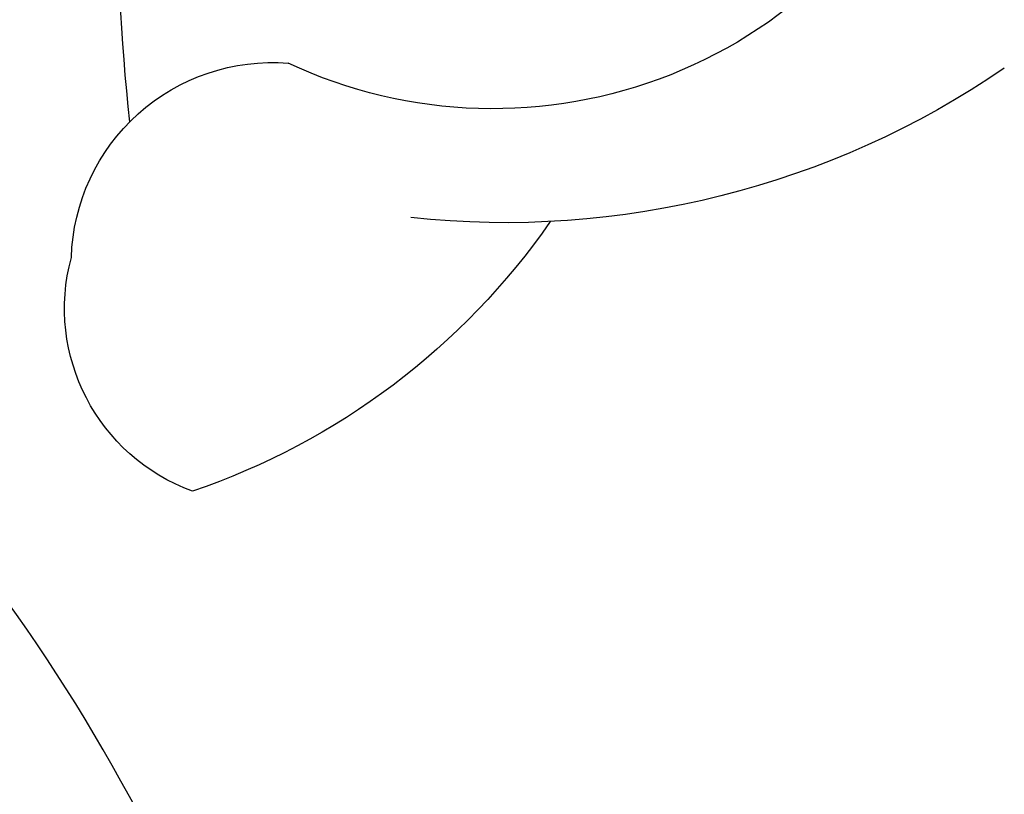
# Model space of a CAD drawing. Units: millimetres. Extents: x 4155 to 7935, y 7770 to 8661.
# Drawn here: x 6436 to 6440, y 8305 to 8309 of the extents above; entities that cross this region are included whole.
import ezdxf

# ---------------------------------------------------------------- set-up
doc = ezdxf.new("R2010")
doc.units = ezdxf.units.MM
doc.layers.add('H-08.木作(細線)', color=8, linetype='Continuous')

# ---------------------------------------------------------------- blocks, each defined once
blk = doc.blocks.new('SE-21141L-d')
at = {"layer": 'H-08.木作(細線)'}
blk.add_open_spline([(16.5604, 11.2451), (15.41, 11.5322), (11.607, 12.371), (7.4883, 13.8435), (3.1826, 16.4127), (3.5197, 19.8437), (6.2221, 23.2185), (5.8661, 27.3792), (3.6005, 32.3048), (0.0808, 31.9122), (-0.2043, 32.963), (-0.285, 33.2604)], degree=3, knots=[0, 0, 0, 0, 5.413793, 10.943815, 15.410304, 17.022029, 21.611226, 26.858951, 31.80408, 33.931656, 34.771213, 34.771213, 34.771213, 34.771213], dxfattribs=at)
blk.add_open_spline([(16.5604, 11.2451), (15.41, 11.5322), (11.607, 12.371), (7.4883, 13.8435), (3.1826, 16.4127), (3.5197, 19.8437), (6.2221, 23.2185), (5.8661, 27.3792), (3.6005, 32.3048), (0.0808, 31.9122), (-0.2043, 32.963), (-0.285, 33.2604)], degree=3, knots=[0, 0, 0, 0, 5.413793, 10.943815, 15.410304, 17.022029, 21.611226, 26.858951, 31.80408, 33.931656, 34.771213, 34.771213, 34.771213, 34.771213], dxfattribs=at)
blk.add_open_spline([(16.5604, 11.2451), (15.41, 11.5322), (11.607, 12.371), (7.4883, 13.8435), (3.1826, 16.4127), (3.5197, 19.8437), (6.2221, 23.2185), (5.8661, 27.3792), (3.6005, 32.3048), (0.0808, 31.9122), (-0.2043, 32.963), (-0.285, 33.2604)], degree=3, knots=[0, 0, 0, 0, 5.413793, 10.943815, 15.410304, 17.022029, 21.611226, 26.858951, 31.80408, 33.931656, 34.771213, 34.771213, 34.771213, 34.771213], dxfattribs=at)
blk = doc.blocks.new('SE-21212L')
at = {"layer": 'H-08.木作(細線)', "color": 8}
for centre, radius, start, end in [((3.1107, 17.8115), 0.9566, 63.1928, 148.4082), ((0.3339, 17.2094), 3.5232, 347.9491, 24.4098), ((2.9947, 17.6121), 0.9896, 134.9262, 227.7197), ((10.7942, 6.1672), 14.4575, 127.43661, 137.20999), ((0.4627, 13.6645), 4.3466, 8.7966, 49.3223), ((1.4559, 14.68), 2.3668, 334.6313, 68.3539)]:
    blk.add_arc(centre, radius, start, end, dxfattribs=at)

msp = doc.modelspace()

# ---------------------------------------------------------------- block references
at = {"rotation": 6.532958371337119}
msp.add_blockref('SE-21141L-d', (6434.4444, 8275.7177), dxfattribs=at)
at = {"color": 2, "xscale": -1, "rotation": 133.1980141512591}
msp.add_blockref('SE-21212L', (6447.6775, 8321.8036), dxfattribs=at)

doc.saveas('drawing.dxf')
